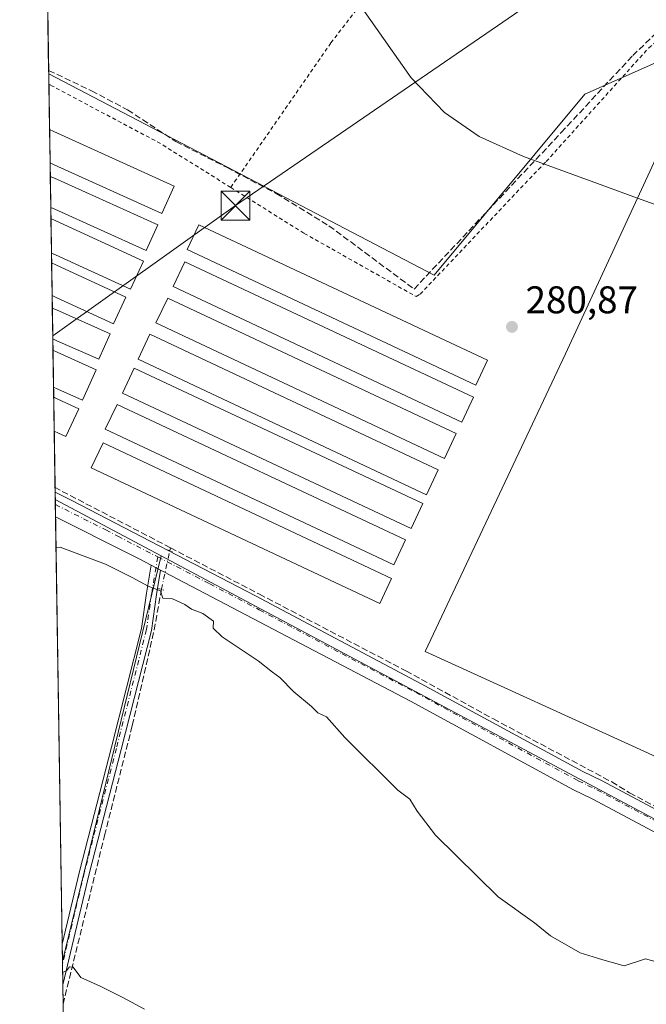
# Model space of a CAD drawing. Units: metres. Extents: x 608413 to 611892, y 4666810 to 4669177.
# Drawn here: x 608414 to 608576, y 4668393 to 4668648 of the extents above; entities that cross this region are included whole.
import ezdxf

# ---------------------------------------------------------------- set-up
doc = ezdxf.new("R2010")
doc.units = ezdxf.units.M
doc.header["$MEASUREMENT"] = 0
for name, pattern in [('DGN Style 2', [1.6480167562047852, 0.988810053722871, -0.6592067024819142]), ('DGN Style 3', [2.307223458686699, 1.648016756204785, -0.6592067024819142]), ('DGN Style 4', [2.6384748266838614, 1.318413404963828, -0.6592067024819142, 0.001648016756204785, -0.6592067024819142]), ('DGN Style 5', [1.1536117293433497, 0.4944050268614355, -0.6592067024819142])]:
    doc.linetypes.add(name, pattern=pattern)
for name, color, linetype, lineweight in [('Alambrada', 7, 'DGN Style 2', 0), ('Camino Cxs', 7, 'Continuous', 0), ('Camino eje', 30, 'DGN Style 4', 13), ('Carretera de calzada única Cxs', 7, 'Continuous', 13), ('Carretera de calzada única eje', 7, 'DGN Style 4', 0), ('Comarca CxS', 21, 'Continuous', 0), ('Comunidad Autónoma CxS', 142, 'Continuous', 0), ('Corriente artificial lineal', 4, 'DGN Style 3', 13), ('Corriente artificial lineal oculto', 135, 'DGN Style 4', 13), ('Corriente artificial oculto Cxs', 21, 'Continuous', 13), ('Cultivos herbáceos CxS', 92, 'Continuous', 0), ('Cultivos leñosos CxS', 92, 'Continuous', 0), ('Curva de nivel normal', 30, 'Continuous', 0), ('Edificación ligera Cxs', 1, 'Continuous', 0), ('Huerta CxS', 92, 'Continuous', 0), ('Municipio CxS', 4, 'Continuous', 0), ('Pastizal CxS', 92, 'Continuous', 0), ('Provincia CxS', 1, 'Continuous', 0), ('Puente lineal', 2, 'DGN Style 5', 0), ('Punto de cota en terreno', 7, 'Continuous', 0), ('Rótulo de punto de cota en terreno', 7, 'Continuous', 0), ('Tendido', 6, 'Continuous', 0), ('Torre de tendido puntual', 7, 'Continuous', 0)]:
    doc.layers.add(name, color=color, linetype=linetype, lineweight=lineweight)
doc.styles.add('Style-Arial', font='txt')

# ---------------------------------------------------------------- blocks, each defined once
blk = doc.blocks.new('5PATER')
at = {"layer": 'Pastizal CxS', "linetype": 'Continuous', "lineweight": 0}
h = blk.add_hatch(color=51, dxfattribs=at)
edge = h.paths.add_edge_path()
edge.add_ellipse((0, 0), major_axis=(-0.1095731443231308, -0.1110710700762829), ratio=0.9994222409660322, start_angle=0, end_angle=360)
blk = doc.blocks.new('*U23')
at = {"layer": 'Camino Cxs', "color": 7, "linetype": 'Continuous', "lineweight": 0}
blk.add_polyline3d([(608431.7796999998, 4668426.7005, 288.6989000000031), (608424.9380999999, 4668397.889599999, 290.2750999999989), (608424.7756000003, 4668408.458500001, 289.6824000000051), (608429.2559000002, 4668427.3259, 288.6310999999987), (608437.5926999999, 4668459.614700001, 286.9309999999969), (608445.3800999997, 4668490.3687, 285.5587999999989), (608446.6955000004, 4668499.5767, 285.9023000000016), (608447.9099000003, 4668506.8003, 285.036500000002), (608450.3331000004, 4668505.532299999, 285.063599999994), (608449.2648999998, 4668499.177300001, 285.5448000000033), (608447.9345000006, 4668489.8643, 285.5311999999976), (608440.1117000004, 4668458.9705, 286.9131999999955)], close=True, dxfattribs=at)
blk = doc.blocks.new('5TTEND')
at = {"layer": 'Corriente artificial oculto Cxs', "color": 7, "linetype": 'Continuous', "lineweight": 0}
for p, q in [((-0.375, 0.3754), (0.375, -0.3746)), ((0.3720000000000001, 0.3784000000000001), (-0.3720000000000001, -0.3776))]:
    blk.add_line(p, q, dxfattribs=at)
at = {"layer": 'Corriente artificial oculto Cxs', "color": 7, "linetype": 'Continuous', "lineweight": 0, "flags": 128}
blk.add_lwpolyline([(-0.375, -0.3746), (0.375, -0.3746), (0.375, 0.3754), (-0.375, 0.3754), (-0.3720000000000001, -0.3776)], dxfattribs=at)

msp = doc.modelspace()

# ---------------------------------------------------------------- linework, layer by layer
at = {"layer": 'Alambrada', "color": 7, "linetype": 'DGN Style 2', "lineweight": 0}
for points in [[(608468.5000999998, 4668604.850099999, 282.3684999999969), (608487.5701000001, 4668592.920100001, 283.425900000002), (608516.6201, 4668576.520099999, 282.5773999999947), (608517.6401000004, 4668577.140100001, 282.6171000000031), (608548.3000999996, 4668609.520099999, 280.7367999999988), (608550.3300999999, 4668611.5701, 280.7819000000018), (608576.9200999998, 4668641.0701, 281.1247000000003), (608583.2301000003, 4668646.200099999, 280.5779000000039), (608587.3000999996, 4668647.2401, 279.5715999999957), (608592.6001000004, 4668647.870100001, 279.9801000000007), (608599.5401, 4668647.9101, 279.625), (608603.0100999996, 4668647.3101, 279.4383999999991), (608603.6201, 4668648.3301, 279.4731999999931), (608580.5100999996, 4668660.880100001, 280.0555000000023), (608529.1700999998, 4668687.5801, 280.2167999999947), (608494.4901000002, 4668642.3301, 282.2315999999992), (608470.0100999996, 4668607.0101, 282.6892999999982), (608468.5000999998, 4668604.850099999, 282.3684999999969)], [(608468.5000999998, 4668604.850099999, 282.3684999999969), (608450.3300999999, 4668616.210100001, 285.0089000000008), (608422.4200999998, 4668631.0601, 281.7024999999995), (608421.3437999999, 4668631.6328, 281.6655000000028)]]:
    msp.add_polyline3d(points, dxfattribs=at)
at = {"layer": 'Camino Cxs', "color": 7, "linetype": 'Continuous', "lineweight": 0, "extrusion": (-0.008746743494126772, 0.004576952276654627, 0.9999512718058342), "elevation": 16330.61774145905, "flags": 128}
msp.add_lwpolyline([(608427.1273229572, 4668480.954916341), (608429.550666424, 4668479.686903059)], dxfattribs=at)
at = {"layer": 'Camino Cxs', "color": 7, "linetype": 'Continuous', "lineweight": 0, "extrusion": (0.01228027827407663, 0.05171484285008536, 0.9985863857446196), "elevation": 249186.9555301272, "flags": 128}
msp.add_lwpolyline([(486608.0258001998, -4676057.705189033), (486608.0258001998, -4676028.05111259)], dxfattribs=at)
at = {"layer": 'Camino Cxs', "color": 7, "linetype": 'Continuous', "lineweight": 0, "extrusion": (-0.0008606690309240413, 0.05597791390674899, 0.9984316363194167), "elevation": 261093.3424820049, "flags": 128}
msp.add_lwpolyline([(-680121.8892744407, -4651170.210453782), (-680121.8892744407, -4651180.797306976)], dxfattribs=at)
at = {"layer": 'Camino Cxs', "color": 7, "linetype": 'Continuous', "lineweight": 0}
for points in [[(608424.7757000001, 4668408.458500001, 289.6824000000051), (608429.2559000002, 4668427.3259, 288.6310999999987), (608437.5926999999, 4668459.614700001, 286.9309999999969), (608445.3800999997, 4668490.3687, 285.5587999999989), (608446.6955000004, 4668499.5767, 285.9023000000016), (608447.9099000003, 4668506.8003, 285.0366000000067)], [(608450.3331000004, 4668505.532299999, 285.063599999994), (608449.2648999998, 4668499.177300001, 285.5448000000033), (608447.9345000006, 4668489.8643, 285.5311999999976), (608440.1117000004, 4668458.9705, 286.9131999999955), (608431.7796999998, 4668426.7005, 288.6989000000031)]]:
    msp.add_polyline3d(points, dxfattribs=at)
at = {"layer": 'Camino eje', "color": 30, "linetype": 'DGN Style 4', "lineweight": 13}
msp.add_polyline3d([(608449.5925000003, 4668508.9683, 284.8358000000007), (608447.9802999999, 4668499.376900001, 285.5573000000004), (608446.6573000001, 4668490.1165, 285.5305999999982), (608438.8520999998, 4668459.292500001, 286.9223999999958), (608430.5176999997, 4668427.0133, 288.6646000000038), (608424.8569, 4668403.174100001, 289.9657000000007)], dxfattribs=at)
at = {"layer": 'Carretera de calzada única Cxs', "color": 7, "linetype": 'Continuous', "lineweight": 13, "extrusion": (-0.002146473215076744, 0.1396645843925388, 0.9901965443886364), "elevation": 651003.3658926663, "flags": 128}
msp.add_lwpolyline([(-680092.1680514528, -4612908.073743451), (-680092.1680514528, -4612914.547061202)], dxfattribs=at)
at = {"layer": 'Carretera de calzada única Cxs', "color": 7, "linetype": 'Continuous', "lineweight": 13, "extrusion": (-0.008746743494126772, 0.004576952276654627, 0.9999512718058342), "elevation": 16330.61774145905, "flags": 128}
msp.add_lwpolyline([(608427.1273229572, 4668480.954916341), (608429.550666424, 4668479.686903059)], dxfattribs=at)
at = {"layer": 'Carretera de calzada única Cxs', "color": 7, "linetype": 'Continuous', "lineweight": 13}
for points in [[(608676.4600999998, 4668385.380100001, 285.5549000000028), (608624.9801000003, 4668413.020099999, 284.897100000002), (608619.8101000005, 4668415.530099999, 285.0610000000015), (608562.2901, 4668446.1601, 285.0690000000032), (608557.4001000002, 4668448.5101, 284.6174000000028), (608515.1001000004, 4668471.520099999, 284.6579999999958), (608451.1401000004, 4668505.110099999, 285.0359999999928), (608450.3331000004, 4668505.532299999, 285.063599999994), (608447.9099000003, 4668506.8003, 285.036500000002), (608444.9101, 4668508.370100001, 285.2189000000071), (608442.2001, 4668509.7401, 285.3518999999943), (608423.0701000001, 4668519.350099999, 285.3120999999956), (608422.9718000004, 4668525.759199999, 284.4078000000009), (608427.2600999996, 4668523.600099999, 284.476800000004), (608474.9700999996, 4668498.870100001, 284.5984999999928), (608517.9200999998, 4668476.050100001, 284.0647000000026), (608559.8300999999, 4668453.2501, 283.8564000000042), (608564.7001, 4668450.9101, 283.7547999999952), (608622.2301000003, 4668420.270099999, 284.1607999999979), (608627.4101, 4668417.7501, 284.3267000000051), (608678.9501, 4668390.0801, 284.9370999999956)], [(608422.9719000002, 4668525.759199999, 284.4078000000009), (608427.2600999996, 4668523.600099999, 284.476800000004), (608474.9700999996, 4668498.870100001, 284.5984999999928), (608517.9200999998, 4668476.050100001, 284.0647000000026), (608559.8300999999, 4668453.2501, 283.8564000000042), (608564.7001, 4668450.9101, 283.7547999999952), (608622.2301000003, 4668420.270099999, 284.1607999999979), (608627.4101, 4668417.7501, 284.3267000000051), (608678.9501, 4668390.0801, 284.9370999999956), (608705.7185000004, 4668375.509299999, 284.6628000000055), (608724.5077000001, 4668365.1887, 284.4545000000071), (608739.0213000001, 4668357.066299999, 284.402900000001), (608749.3151000004, 4668350.248299999, 284.3515000000043), (608755.1124999998, 4668346.203700001, 284.5641999999934), (608760.3844999997, 4668341.877699999, 284.4569000000047), (608768.0843000002, 4668335.1073, 284.4168999999966), (608771.4471000005, 4668332.190099999, 284.4630999999936)], [(608447.9099000003, 4668506.8003, 285.0366000000067), (608444.9101, 4668508.370100001, 285.2189000000071), (608442.2001, 4668509.7401, 285.3518999999943), (608423.0703999996, 4668519.350099999, 285.3120000000054)], [(608712.5159, 4668365.842700001, 285.0396999999939), (608703.2040999997, 4668370.957699999, 285.2641000000003), (608676.4600999998, 4668385.380100001, 285.5549000000028), (608624.9801000003, 4668413.020099999, 284.897100000002), (608619.8101000005, 4668415.530099999, 285.0610000000015), (608562.2901, 4668446.1601, 285.0690000000032), (608557.4001000002, 4668448.5101, 284.6174000000028), (608515.1001000004, 4668471.520099999, 284.6579999999958), (608451.1401000004, 4668505.110099999, 285.0359999999928), (608450.3331000004, 4668505.532299999, 285.063599999994)]]:
    msp.add_polyline3d(points, dxfattribs=at)
at = {"layer": 'Carretera de calzada única eje', "color": 7, "linetype": 'DGN Style 4', "lineweight": 0}
for points in [[(608423.0210999995, 4668522.5536, 284.712400000004), (608436.0850999998, 4668515.985099999, 284.8260000000009), (608439.2001, 4668514.3551, 284.7597999999998), (608449.5925000003, 4668508.9683, 284.8358000000007)], [(608449.5925000003, 4668508.9683, 284.8358000000007), (608463.0551000005, 4668501.9901, 284.8938999999955), (608475.9023000002, 4668495.243100001, 284.7624000000069), (608497.3772999998, 4668483.833100001, 284.5852000000014), (608516.5100999996, 4668473.7851, 284.4138999999996), (608558.6151000002, 4668450.880100001, 284.2617000000027), (608563.4951, 4668448.5351, 284.1469999999972), (608621.0201000003, 4668417.9001, 284.6373000000021), (608626.1951000001, 4668415.3851, 284.6388000000007), (608677.7050999999, 4668387.7301, 285.161300000007), (608704.4612999996, 4668373.2335, 284.9686999999976), (608714.6051000003, 4668367.661699999, 284.8781000000017)]]:
    msp.add_polyline3d(points, dxfattribs=at)
at = {"layer": 'Comarca CxS', "color": 21, "linetype": 'Continuous', "lineweight": 0, "flags": 128}
msp.add_lwpolyline([(608431.0782076716, 4667998.594024721), (608413.7800008026, 4669123.50998331), (610924.8630000004, 4669162.731899999)], dxfattribs=at)
at = {"layer": 'Comunidad Autónoma CxS', "color": 142, "linetype": 'Continuous', "lineweight": 0, "flags": 128}
msp.add_lwpolyline([(608431.0782076716, 4667998.594024721), (608413.7800008026, 4669123.50998331), (610924.8630000004, 4669162.731899999)], dxfattribs=at)
at = {"layer": 'Corriente artificial lineal', "color": 4, "linetype": 'DGN Style 3', "lineweight": 13, "extrusion": (-0.01013627947296919, 0.005286233311084038, 0.9999346536528408), "elevation": 18795.90480546155, "flags": 128}
msp.add_lwpolyline([(608424.5071660551, 4668477.209494188), (608394.5760919922, 4668492.818012275)], dxfattribs=at)
at = {"layer": 'Corriente artificial lineal', "color": 4, "linetype": 'DGN Style 3', "lineweight": 13, "extrusion": (0.01660031732400117, 0.0758535745150592, 0.9969807744876682), "elevation": 364507.4563589444, "flags": 128}
msp.add_lwpolyline([(403682.2953859882, -4676470.923262501), (403682.2953859881, -4676471.75135005)], dxfattribs=at)
at = {"layer": 'Corriente artificial lineal', "color": 4, "linetype": 'DGN Style 3', "lineweight": 13}
for points in [[(608421.2888000002, 4668635.209899999, 281.2428999999975), (608432.3903999999, 4668629.911400001, 281.2336000000068), (608441.7566999998, 4668624.9901, 281.1579999999958), (608454.2980000004, 4668616.735099999, 281.242499999993), (608467.5536000002, 4668609.9882, 281.3798999999999), (608480.3329999996, 4668603.2413, 281.1631999999955), (608493.9855000004, 4668594.9069, 281.0681000000041), (608516.0517999995, 4668578.476299999, 281.5028000000021), (608554.2301000003, 4668619.0801, 280.1389000000054), (608572.7600999996, 4668639.0601, 279.6812000000064), (608580.1700999998, 4668646.170100001, 279.4704999999958), (608584.7906999999, 4668648.6439, 279.4372000000003), (608601.4594999999, 4668650.6283, 279.3883999999962), (608601.9561000001, 4668651.188100001, 279.3770999999979)], [(608452.8821999999, 4668511.34, 284.5317000000068), (608475.9301000005, 4668499.3201, 284.4208999999973), (608513.9600999998, 4668479.4001, 283.9888999999966), (608536.6201, 4668466.9301, 283.4753999999957), (608567.3201000001, 4668450.610099999, 283.4070000000065), (608571.9301000005, 4668447.7501, 283.5881999999983), (608656.6101000002, 4668403.3301, 284.312699999995), (608707.5601000005, 4668376.3101, 284.352899999998), (608712.4172999999, 4668374.1382, 284.2289000000019)], [(608425.0152000004, 4668392.878699999, 290.4471999999951), (608435.7855000002, 4668436.662500001, 287.9593000000023), (608442.9822000006, 4668465.237500001, 286.4930000000023), (608448.6708000004, 4668489.976100001, 285.4468999999954), (608450.5228000004, 4668500.5595, 285.0500999999931)]]:
    msp.add_polyline3d(points, dxfattribs=at)
at = {"layer": 'Corriente artificial lineal oculto', "color": 135, "linetype": 'DGN Style 4', "lineweight": 13, "extrusion": (0.009499439103196885, 0.0434043729234582, 0.9990124228796387), "elevation": 208698.0465576012, "flags": 128}
msp.add_lwpolyline([(403736.7440327284, -4685995.236967475), (403736.7440327284, -4686005.457140431)], dxfattribs=at)
at = {"layer": 'Cultivos herbáceos CxS', "color": 92, "linetype": 'Continuous', "lineweight": 0, "extrusion": (-0.0008928858065834641, 0.05807433099902423, 0.9983118625128884), "elevation": 270865.3887314668, "flags": 128}
msp.add_lwpolyline([(-680120.6086519447, -4650845.711417275), (-680120.6086519448, -4650848.402477628)], dxfattribs=at)
at = {"layer": 'Cultivos herbáceos CxS', "color": 92, "linetype": 'Continuous', "lineweight": 0, "extrusion": (-0.0002610737204604504, 0.01697383498800784, 0.9998559000007513), "elevation": 79367.15547164113, "flags": 128}
msp.add_lwpolyline([(-680148.8891482104, -4658034.64331799), (-680148.8891482104, -4658046.401202655)], dxfattribs=at)
at = {"layer": 'Cultivos herbáceos CxS', "color": 92, "linetype": 'Continuous', "lineweight": 0, "extrusion": (-4.108331432328767e-05, 0.002671677175538227, 0.999996430220244), "elevation": 12729.7036908693, "flags": 128}
msp.add_lwpolyline([(608421.6690588733, 4668593.848553077), (608421.5355579208, 4668602.530184062)], dxfattribs=at)
at = {"layer": 'Cultivos herbáceos CxS', "color": 92, "linetype": 'Continuous', "lineweight": 0, "extrusion": (-0.0001668681757327171, 0.01086075216262954, 0.9999410063686128), "elevation": 50884.76501729557, "flags": 128}
msp.add_lwpolyline([(608421.750140561, 4668330.397642329), (608421.6965342368, 4668333.886448099)], dxfattribs=at)
at = {"layer": 'Cultivos herbáceos CxS', "color": 92, "linetype": 'Continuous', "lineweight": 0, "extrusion": (-0.0003041950735752181, 0.01977660489532276, 0.9998043775480139), "elevation": 92425.79264902438, "flags": 128}
msp.add_lwpolyline([(-680151.7357037487, -4657773.175491312), (-680151.7357037485, -4657781.239622438)], dxfattribs=at)
at = {"layer": 'Cultivos herbáceos CxS', "color": 92, "linetype": 'Continuous', "lineweight": 0, "extrusion": (-0.0004144205157643601, 0.02696520956058809, 0.9996362867208203), "elevation": 125919.3988985816, "flags": 128}
msp.add_lwpolyline([(-680091.8816658377, -4656993.897386893), (-680091.8816658377, -4656996.800785597)], dxfattribs=at)
at = {"layer": 'Cultivos herbáceos CxS', "color": 92, "linetype": 'Continuous', "lineweight": 0, "extrusion": (-0.0001538364961732134, 0.0100049784827825, 0.9999499371167997), "elevation": 46897.55276381366, "flags": 128}
msp.add_lwpolyline([(608422.0535907092, 4668352.268025434), (608421.9163769718, 4668361.191472062)], dxfattribs=at)
at = {"layer": 'Cultivos herbáceos CxS', "color": 92, "linetype": 'Continuous', "lineweight": 0, "extrusion": (-0.0006503663829101876, 0.04224253154488453, 0.9991071742071755), "elevation": 197099.0629602511, "flags": 128}
msp.add_lwpolyline([(-680219.0222912675, -4654494.581358709), (-680219.0222912675, -4654497.149555715)], dxfattribs=at)
at = {"layer": 'Cultivos herbáceos CxS', "color": 92, "linetype": 'Continuous', "lineweight": 0, "extrusion": (-0.0004709617691227308, 0.03062696163096966, 0.9995307736214364), "elevation": 142980.0577695633, "flags": 128}
msp.add_lwpolyline([(-680132.157771412, -4656475.458706821), (-680132.1577714119, -4656483.943690744)], dxfattribs=at)
at = {"layer": 'Cultivos herbáceos CxS', "color": 92, "linetype": 'Continuous', "lineweight": 0, "extrusion": (-0.0004611604611422295, 0.02997819163536822, 0.9995504466295346), "elevation": 139957.1941245926, "flags": 128}
msp.add_lwpolyline([(-680159.3561246099, -4656560.064293216), (-680159.3561246098, -4656563.322943478)], dxfattribs=at)
at = {"layer": 'Cultivos herbáceos CxS', "color": 92, "linetype": 'Continuous', "lineweight": 0, "extrusion": (-0.0004989476843758116, 0.03244829905588341, 0.9994732907584817), "elevation": 151466.0598321595, "flags": 128}
msp.add_lwpolyline([(-680129.0798607629, -4656196.369321827), (-680129.079860763, -4656204.341062382)], dxfattribs=at)
at = {"layer": 'Cultivos herbáceos CxS', "color": 92, "linetype": 'Continuous', "lineweight": 0, "extrusion": (-0.0002623127315224814, 0.01704627404368438, 0.9998546673058333), "elevation": 79704.77826534864, "flags": 128}
msp.add_lwpolyline([(-680182.9961194092, -4657966.613326505), (-680182.9961194091, -4657969.557902971)], dxfattribs=at)
at = {"layer": 'Cultivos herbáceos CxS', "color": 92, "linetype": 'Continuous', "lineweight": 0, "extrusion": (-0.0005192143140742996, 0.03376722256703835, 0.9994295898644407), "elevation": 157611.1484181829, "flags": 128}
msp.add_lwpolyline([(-680127.1408051807, -4655980.141703445), (-680127.1408051807, -4655989.747517401)], dxfattribs=at)
at = {"layer": 'Cultivos herbáceos CxS', "color": 92, "linetype": 'Continuous', "lineweight": 0, "extrusion": (4.07386794083122e-05, -0.002647303018044022, 0.9999964950574031), "elevation": -12051.14603196593, "flags": 128}
msp.add_lwpolyline([(608422.5808604796, 4668534.859337376), (608422.5407601987, 4668537.465146506)], dxfattribs=at)
at = {"layer": 'Cultivos herbáceos CxS', "color": 92, "linetype": 'Continuous', "lineweight": 0, "extrusion": (-0.0003759820217919364, 0.02445242767663128, 0.9997009239858881), "elevation": 114211.6866555725, "flags": 128}
msp.add_lwpolyline([(-680126.1150466125, -4657235.557811947), (-680126.1150466123, -4657244.373890291)], dxfattribs=at)
at = {"layer": 'Cultivos herbáceos CxS', "color": 92, "linetype": 'Continuous', "lineweight": 0, "extrusion": (-0.0008321843907557996, 0.05413302172836976, 0.9985333862358814), "elevation": 252498.8797147821, "flags": 128}
msp.add_lwpolyline([(-680111.6383085152, -4651775.458173782), (-680111.6383085152, -4651790.124013028)], dxfattribs=at)
at = {"layer": 'Cultivos herbáceos CxS', "color": 92, "linetype": 'Continuous', "lineweight": 0, "extrusion": (-0.001644206663242981, 0.1062568534773308, 0.994337356068626), "elevation": 495345.1476097786, "flags": 128}
msp.add_lwpolyline([(-680581.7424250267, -4632143.460049333), (-680581.7424250266, -4632144.656064291)], dxfattribs=at)
at = {"layer": 'Cultivos herbáceos CxS', "color": 92, "linetype": 'Continuous', "lineweight": 0, "extrusion": (-0.001633174541752311, 0.1064728101658736, 0.994314272972232), "elevation": 496360.0526073574, "flags": 128}
msp.add_lwpolyline([(-679952.9815576208, -4632125.261934696), (-679952.9815576208, -4632127.157031331)], dxfattribs=at)
at = {"layer": 'Cultivos herbáceos CxS', "color": 92, "linetype": 'Continuous', "lineweight": 0, "extrusion": (-0.00743448616972739, 0.003967320828397963, 0.9999644937600718), "elevation": 14282.68422213882, "flags": 128}
msp.add_lwpolyline([(608408.300991178, 4668503.951527028), (608435.7625823469, 4668489.297511705)], dxfattribs=at)
at = {"layer": 'Cultivos herbáceos CxS', "color": 92, "linetype": 'Continuous', "lineweight": 0, "extrusion": (0.01103463777762416, 0.04527709334416224, 0.9989135205749399), "elevation": 218374.9858704329, "flags": 128}
msp.add_lwpolyline([(514275.4232871303, -4674721.761537046), (514275.4232871301, -4674613.449387289)], dxfattribs=at)
at = {"layer": 'Cultivos herbáceos CxS', "color": 92, "linetype": 'Continuous', "lineweight": 0, "extrusion": (0.001960927616267645, -0.001046425124916192, 0.9999975298756202), "elevation": -3407.381735804552, "flags": 128}
msp.add_lwpolyline([(608448.7330304936, 4668508.211652025), (608774.2947129172, 4668334.480056905)], dxfattribs=at)
msp.add_lwpolyline([(608448.7330304936, 4668508.211652025), (608774.2947129172, 4668334.480056905)], dxfattribs=at)
at = {"layer": 'Cultivos herbáceos CxS', "color": 92, "linetype": 'Continuous', "lineweight": 0, "extrusion": (-0.0007125884755094415, 0.04631326800475025, 0.9989267107372717), "elevation": 216064.9674461212, "flags": 128}
msp.add_lwpolyline([(-680173.6650874589, -4653477.06576543), (-680173.6650874589, -4653477.99627414)], dxfattribs=at)
at = {"layer": 'Cultivos herbáceos CxS', "color": 92, "linetype": 'Continuous', "lineweight": 0, "extrusion": (-0.0009090951211588767, 0.05909230129852167, 0.9982521091754856), "elevation": 275602.8919907151, "flags": 128}
msp.add_lwpolyline([(-680164.5998038934, -4650326.763507403), (-680164.5998038934, -4650332.057986912)], dxfattribs=at)
at = {"layer": 'Cultivos herbáceos CxS', "color": 92, "linetype": 'Continuous', "lineweight": 0, "extrusion": (-0.000938285317469545, 0.06105922121867571, 0.998133704032096), "elevation": 284767.4623972519, "flags": 128}
msp.add_lwpolyline([(-680083.0190983259, -4649781.471517935), (-680083.0190983259, -4649786.492279749)], dxfattribs=at)
at = {"layer": 'Cultivos herbáceos CxS', "color": 92, "linetype": 'Continuous', "lineweight": 0}
msp.add_polyline3d([(608886.5714999996, 4668724.489900001, 277.3405000000057), (608941.6485000001, 4668693.181500001, 277.5620999999956), (608917.3488999996, 4668637.098400001, 278.1021000000038), (608865.9711999996, 4668518.519099999, 279.415399999998), (608822.0851999996, 4668426.705800001, 280.7896999999939), (608777.9841, 4668334.442500001, 283.9484999999986), (608776.1331000002, 4668335.645300001, 283.8975999999966), (608776.0219000002, 4668335.489700001, 283.9168000000063), (608450.4611999998, 4668509.221200001, 284.7369999999937), (608423.0007999997, 4668523.8751, 284.4747000000062), (608421.3025000002, 4668634.3189, 281.2995999999985), (608521.2906999999, 4668582.091499999, 281.1901000000071), (608560.3183000004, 4668629.038100001, 279.8169999999955), (608607.7575000003, 4668650.019900001, 279.3089000000036), (608633.7799000005, 4668638.806500001, 279.3646000000008), (608670.6463000001, 4668671.890900001, 278.5988999999972), (608715.4581000004, 4668711.702500001, 278.0209999999934), (608743.0148999998, 4668768.0877, 277.3126000000047), (608744.2395000001, 4668770.593499999, 277.2958000000072), (608749.8699000003, 4668782.1139, 277.2857999999979), (608756.5648999996, 4668791.9025, 277.3757999999943), (608796.6731000004, 4668771.1051, 277.1420000000071)], close=True, dxfattribs=at)
for points in [[(608421.3025000002, 4668634.3189, 281.2995999999985), (608521.2906999999, 4668582.091499999, 281.1901000000071), (608560.3183000004, 4668629.038100001, 279.8169999999955), (608607.7575000003, 4668650.019900001, 279.3089000000036), (608633.7799000005, 4668638.806500001, 279.3646000000008), (608670.6463000001, 4668671.890900001, 278.5988999999972), (608715.4581000004, 4668711.702500001, 278.0209999999934), (608743.0148999998, 4668768.0877, 277.3126000000047), (608744.2395000001, 4668770.593499999, 277.2958000000072), (608749.8699000003, 4668782.1139, 277.2857999999979), (608756.5648999996, 4668791.9025, 277.3757999999943), (608796.6731000004, 4668771.1051, 277.1420000000071), (608886.5714999996, 4668724.489900001, 277.3405000000057)], [(608429.4002, 4668107.7172, 304.007700000002), (608424.8426000001, 4668404.103499999, 289.7845999999991), (608450.4611999998, 4668509.221200001, 284.7369999999937), (608776.0219000002, 4668335.489700001, 283.9168000000063), (608771.8143999996, 4668329.5997, 284.4214000000065), (608765.3359000003, 4668320.531099999, 284.4222000000009), (608757.1322999997, 4668279.4967, 286.2981), (608793.8448999999, 4668269.564300001, 285.573000000004), (608800.3201000001, 4668285.546900001, 284.9851999999955), (608830.9873000003, 4668258.767100001, 285.3861000000034), (608840.0560999997, 4668242.353900001, 285.7069999999949), (608849.9933000002, 4668222.484300001, 286.1457999999984), (608856.0388000002, 4668214.7097, 286.5366999999969), (608882.8185999999, 4668199.5955, 286.9428000000044), (608920.3910999997, 4668206.0715, 286.2621999999974), (608923.2012999998, 4668210.910499999, 285.215400000001), (608935.9430999998, 4668232.851299999, 283.520199999999), (609000.1618999997, 4668222.8413, 282.8086000000039), (609002.4534999998, 4668222.484099999, 282.7514999999985), (609029.6665000003, 4668286.410700001, 281.4544000000024), (609027.7767000003, 4668287.261700001, 281.4091000000044), (609091.7593, 4668436.5209, 279.5948999999964)]]:
    msp.add_polyline3d(points, dxfattribs=at)
at = {"layer": 'Cultivos leñosos CxS', "color": 92, "linetype": 'Continuous', "lineweight": 0, "extrusion": (-0.00743448616972739, 0.003967320828397963, 0.9999644937600718), "elevation": 14282.68422213882, "flags": 128}
msp.add_lwpolyline([(608408.300991178, 4668503.951527028), (608435.7625823469, 4668489.297511705)], dxfattribs=at)
at = {"layer": 'Cultivos leñosos CxS', "color": 92, "linetype": 'Continuous', "lineweight": 0, "extrusion": (-0.001638513950443108, 0.1066648372257595, 0.9942936828581566), "elevation": 497253.2810446754, "flags": 128}
msp.add_lwpolyline([(-680057.5127903505, -4632012.785050423), (-680057.5127903506, -4632014.114291402)], dxfattribs=at)
at = {"layer": 'Cultivos leñosos CxS', "color": 92, "linetype": 'Continuous', "lineweight": 0, "extrusion": (-0.0005284764697748185, 0.03434025087326339, 0.9994100599266461), "elevation": 160281.1470411127, "flags": 128}
msp.add_lwpolyline([(-680188.3242670044, -4655846.371322442), (-680188.3242670044, -4655849.577092982)], dxfattribs=at)
at = {"layer": 'Cultivos leñosos CxS', "color": 92, "linetype": 'Continuous', "lineweight": 0, "extrusion": (-0.0006721977236620478, 0.04371398138842791, 0.9990438608896971), "elevation": 203955.0417406027, "flags": 128}
msp.add_lwpolyline([(-680131.3224938638, -4654035.02908241), (-680131.3224938638, -4654146.039934034)], dxfattribs=at)
at = {"layer": 'Cultivos leñosos CxS', "color": 92, "linetype": 'Continuous', "lineweight": 0, "extrusion": (0.01103463777762416, 0.04527709334416224, 0.9989135205749399), "elevation": 218374.9858704329, "flags": 128}
msp.add_lwpolyline([(514275.4232871303, -4674721.761537046), (514275.4232871301, -4674613.449387289)], dxfattribs=at)
at = {"layer": 'Cultivos leñosos CxS', "color": 92, "linetype": 'Continuous', "lineweight": 0, "extrusion": (-0.000722161679965938, 0.04694050933963907, 0.9988974256976757), "elevation": 218987.3504060329, "flags": 128}
msp.add_lwpolyline([(-680165.9557255757, -4653342.514760507), (-680165.9557255758, -4653346.875083443)], dxfattribs=at)
at = {"layer": 'Cultivos leñosos CxS', "color": 92, "linetype": 'Continuous', "lineweight": 0}
msp.add_3dface([(608450.4611999998, 4668509.221200001, 284.7369999999937), (608424.8426000001, 4668404.103499999, 289.7845999999991), (608423.0007999997, 4668523.8751, 284.4747000000062)], dxfattribs=at)
at = {"layer": 'Curva de nivel normal', "color": 30, "linetype": 'Continuous', "lineweight": 0, "flags": 128}
for points, elevation in [([(608503.2100000001, 4668650.530099999), (608515.3399999999, 4668633.2601), (608523.9900000002, 4668624.290100001), (608532.9800000006, 4668618.0801), (608544.4299999997, 4668612.870100001), (608563.5999999996, 4668605.8895), (608574.0080000004, 4668602.099500001)], 280), ([(608574.0080000004, 4668602.099500001), (608580.4600000001, 4668599.7501), (608620.5999999996, 4668580.7301), (608665.5599999996, 4668555.2301), (608725.8700000001, 4668517.670100001), (608778.1299999999, 4668484.590100001), (608806.1799999997, 4668467.9901), (608822.4500000002, 4668460.6801), (608825.2098000003, 4668460.227700001)], 280), ([(608579.2100000001, 4668403.8201), (608576.1100000005, 4668404.6601), (608570.54, 4668402.860099999), (608564.9800000006, 4668404.4001), (608563.5999999996, 4668404.8333), (608559.1500000004, 4668406.2301), (608551.4299999997, 4668410.6801), (608547.2999999998, 4668414.0601), (608537.8499999996, 4668420.7601), (608521.5899999999, 4668436.770099999), (608516.8600000005, 4668442.9801), (608514.9199999999, 4668446.0801), (608511.8399999999, 4668448.4101), (608498.1399999997, 4668462.110099999), (608493.3600000005, 4668467.440099999), (608491.1399999997, 4668468.550100001), (608489.4199999999, 4668470.1601), (608484.9100000003, 4668473.9801), (608481.25, 4668477.6501), (608479.3099999996, 4668479.040100001), (608475.6399999997, 4668482.030099999), (608466.2699999996, 4668488.190099999), (608463.9800000006, 4668490.4801), (608464.0800000001, 4668492.3301), (608461.2400000002, 4668494.300100001), (608458.3300000001, 4668495.390100001), (608456.5999999996, 4668496.6501), (608453.3700000001, 4668498.090100001), (608450.8899999997, 4668498.280099999), (608450.29, 4668500.1501), (608447.1100000005, 4668501.380100001), (608442.9199999999, 4668503.640100001), (608436.04, 4668507.100099999), (608424.2599999999, 4668511.520099999), (608423.1928000003, 4668511.389699999)], 285), ([(608424.8887, 4668401.1019), (608425.9500000002, 4668401.540100001), (608426.7300000006, 4668402.600099999), (608427.6600000003, 4668402.4801), (608429.6200000001, 4668399.860099999), (608434.6100000005, 4668397.5601), (608440.5599999996, 4668394.640100001), (608446.1600000003, 4668391.620100001)], 290)]:
    msp.add_lwpolyline(points, dxfattribs=dict(at, elevation=elevation))
at = {"layer": 'Edificación ligera Cxs', "color": 1, "linetype": 'Continuous', "lineweight": 0, "flags": 128}
for points, elevation in [([(608791.7801000001, 4668387.5001), (608780.0601000005, 4668363.370100001), (608635.7100999998, 4668430.050100001), (608576.6101000002, 4668458.140100001), (608518.9501, 4668484.4001), (608555.3300999999, 4668561.690099999), (608584.6300999997, 4668625.0801), (608643.9200999998, 4668596.9901), (608702.8101000005, 4668570.120100001), (608751.6801000005, 4668547.0801), (608817.7200999996, 4668516.5701), (608844.7100999998, 4668503.840100001), (608817.6501000002, 4668443.3201)], 286.4802000000053), ([(608453.8601000002, 4668605.210100001), (608450.6201, 4668598.0601), (608422.7301000003, 4668610.710100001), (608421.6580999997, 4668611.1963), (608421.5247, 4668619.877900001), (608422.6001000004, 4668619.390100001)], 283.9927000000026), ([(608449.5900999998, 4668595.100099999), (608446.5800999999, 4668588.450099999), (608422.9101, 4668599.1601), (608421.8356999997, 4668599.6461), (608421.7117, 4668607.707699999), (608422.7901, 4668607.220100001)], 284.1848000000027), ([(608445.9001000002, 4668585.7501), (608442.5500999996, 4668578.4301), (608423.0900999998, 4668587.3301), (608422.0175000001, 4668587.8211), (608421.8803000003, 4668596.744100001), (608422.9600999998, 4668596.2501)], 284.1267999999982), ([(608441.3000999996, 4668576.370100001), (608438.1001000004, 4668569.4301), (608423.2600999996, 4668576.280099999), (608422.1875, 4668576.7755), (608422.0571, 4668585.2555), (608423.1300999997, 4668584.7601)], 284.8442000000068), ([(608437.2100999998, 4668566.840100001), (608434.2600999996, 4668560.2401), (608423.4401000004, 4668565.0701), (608422.3601000002, 4668565.552100001), (608422.2374999998, 4668573.5187), (608423.3101000005, 4668573.040100001)], 285.2369000000035), ([(608433.6201, 4668557.520099999), (608430.0301000001, 4668549.610099999), (608423.6300999997, 4668552.520099999), (608422.5528999995, 4668553.009099999), (608422.4052999998, 4668562.608300001), (608423.4801000003, 4668562.120100001)], 284.8344999999972), ([(608429.0900999998, 4668547.4301), (608425.7801000001, 4668540.200099999), (608423.8000999996, 4668541.100099999), (608422.7285000002, 4668541.5909), (608422.5928999997, 4668550.4033), (608423.6700999998, 4668549.9101)], 285.3971000000019)]:
    msp.add_lwpolyline(points, close=True, dxfattribs=dict(at, elevation=elevation))
at = {"layer": 'Edificación ligera Cxs', "color": 1, "linetype": 'Continuous', "lineweight": 0, "extrusion": (-0.001588775931155269, 0.103396680320178, 0.9946389306124146), "elevation": 482034.7201326127, "flags": 128}
msp.add_lwpolyline([(-680078.467836443, -4633707.295779783), (-680078.467836443, -4633716.025203671)], dxfattribs=at)
at = {"layer": 'Edificación ligera Cxs', "color": 1, "linetype": 'Continuous', "lineweight": 0, "extrusion": (-0.4130863649288782, -0.9106915885097366, 0.0006969415026099211), "elevation": -4503003.291399864, "flags": 128}
msp.add_lwpolyline([(-1374459.183681248, 3421.416911103817), (-1374458.002728628, 3421.472911117414), (-1374423.676936581, 3420.716810933786)], dxfattribs=at)
at = {"layer": 'Edificación ligera Cxs', "color": 1, "linetype": 'Continuous', "lineweight": 0, "extrusion": (-0.0007234957449748166, 0.04703655888850594, 0.9988929065129231), "elevation": 219438.541752293, "flags": 128}
msp.add_lwpolyline([(-680151.7357037488, -4653519.120963586), (-680151.7357037487, -4653527.19245308)], dxfattribs=at)
at = {"layer": 'Edificación ligera Cxs', "color": 1, "linetype": 'Continuous', "lineweight": 0, "extrusion": (0.4120984707400666, 0.9111381110808152, 0.001480861162477084), "elevation": 4504476.485362476, "flags": 128}
msp.add_lwpolyline([(1369571.389482141, -6386.706187331379), (1369570.205879177, -6386.825887462623), (1369540.792712083, -6387.666688384546)], dxfattribs=at)
at = {"layer": 'Edificación ligera Cxs', "color": 1, "linetype": 'Continuous', "lineweight": 0, "extrusion": (-0.0003200230536708438, 0.02081316102237547, 0.999783331484128), "elevation": 97257.37504548779, "flags": 128}
msp.add_lwpolyline([(-680125.8056836233, -4657666.751359712), (-680125.8056836232, -4657675.677348426)], dxfattribs=at)
at = {"layer": 'Edificación ligera Cxs', "color": 1, "linetype": 'Continuous', "lineweight": 0, "extrusion": (-0.4161263121221046, -0.9093052269715076, 0.001701928891590404), "elevation": -4498359.292094062, "flags": 128}
msp.add_lwpolyline([(-1389486.762406608, 7939.788943022652), (-1389485.574879774, 7939.893543174135), (-1389460.346055052, 7938.855141670247)], dxfattribs=at)
at = {"layer": 'Edificación ligera Cxs', "color": 1, "linetype": 'Continuous', "lineweight": 0, "extrusion": (-0.0003762534422574761, 0.02446801522978184, 0.9997005424946325), "elevation": 114286.5482324183, "flags": 128}
msp.add_lwpolyline([(-680132.1578714, -4657268.038309758), (-680132.1578714, -4657276.521852763)], dxfattribs=at)
at = {"layer": 'Edificación ligera Cxs', "color": 1, "linetype": 'Continuous', "lineweight": 0, "extrusion": (-0.4191815447252579, -0.907902209427905, 0.0006408413806737323), "elevation": -4493657.983724675, "flags": 128}
msp.add_lwpolyline([(-1404597.337685497, 3164.261836311574), (-1404596.155752856, 3164.338236327267), (-1404576.142232442, 3163.135336080261)], dxfattribs=at)
at = {"layer": 'Edificación ligera Cxs', "color": 1, "linetype": 'Continuous', "lineweight": 0, "extrusion": (-0.0007786523493373931, 0.05059715975804182, 0.9987188398768386), "elevation": 236027.2790463491, "flags": 128}
msp.add_lwpolyline([(-680187.5439030543, -4652667.857523032), (-680187.5439030543, -4652675.835287129)], dxfattribs=at)
at = {"layer": 'Edificación ligera Cxs', "color": 1, "linetype": 'Continuous', "lineweight": 0, "extrusion": (-0.4067145909630404, -0.9135178557458449, 0.008268538642395124), "elevation": -4512277.116457296, "flags": 128}
msp.add_lwpolyline([(-1343018.302354658, 37596.05612191906), (-1343017.127730296, 37595.9440180868), (-1343001.907681341, 37594.67677476614)], dxfattribs=at)
at = {"layer": 'Edificación ligera Cxs', "color": 1, "linetype": 'Continuous', "lineweight": 0, "extrusion": (-0.0003074170857564886, 0.01999294101542085, 0.9998000739169254), "elevation": 93435.82890718454, "flags": 128}
msp.add_lwpolyline([(-680127.1408051807, -4657709.963154811), (-680127.1408051807, -4657719.565409256)], dxfattribs=at)
at = {"layer": 'Edificación ligera Cxs', "color": 1, "linetype": 'Continuous', "lineweight": 0, "extrusion": (0.4133399636407189, 0.9105723609774063, 0.002837231312585866), "elevation": 4502550.179010745, "flags": 128}
msp.add_lwpolyline([(1375696.409902324, -12490.1982267875), (1375695.22933077, -12490.11282644378), (1375684.094718381, -12491.04133018095)], dxfattribs=at)
at = {"layer": 'Edificación ligera Cxs', "color": 1, "linetype": 'Continuous', "lineweight": 0, "extrusion": (0.0004946325376119783, -0.03216900184434537, 0.9994823213338949), "elevation": -149596.4732351598, "flags": 128}
msp.add_lwpolyline([(680126.1150466121, 4656233.268048164), (680126.1150466121, 4656242.086054725)], dxfattribs=at)
at = {"layer": 'Edificación ligera Cxs', "color": 1, "linetype": 'Continuous', "lineweight": 0, "extrusion": (0.4162476995089811, 0.9092507317089559, 0.0009795612330728732), "elevation": 4498137.654348076, "flags": 128}
msp.add_lwpolyline([(1390065.344544722, -4120.867844294396), (1390064.159805899, -4120.80614426479), (1390058.199369779, -4121.9502448137)], dxfattribs=at)
at = {"layer": 'Edificación ligera Cxs', "color": 1, "linetype": 'Continuous', "lineweight": 0}
for points in [[(608791.7801000001, 4668387.5001, 283.4712), (608780.0601000005, 4668363.370100001, 283.7005000000063), (608635.7100999998, 4668430.050100001, 285.7777999999962), (608576.6101000002, 4668458.140100001, 286.4802000000054), (608518.9501, 4668484.4001, 284.9712), (608555.3300999999, 4668561.690099999, 285.0065999999933), (608584.6300999997, 4668625.0801, 281.7344000000012), (608643.9200999998, 4668596.9901, 282.9731000000029), (608702.8101000005, 4668570.120100001, 282.3102000000072), (608751.6801000005, 4668547.0801, 282.1986999999936), (608817.7200999996, 4668516.5701, 281.7473000000027), (608844.7100999998, 4668503.840100001, 280.6698000000033), (608817.6501000002, 4668443.3201, 282.3858000000037), (608791.7801000001, 4668387.5001, 283.4712)], [(608453.8601000002, 4668605.210100001, 282.3861000000034), (608450.6201, 4668598.0601, 282.5497000000032), (608422.7301000003, 4668610.710100001, 283.9927000000025), (608421.6579999998, 4668611.1963, 283.9888999999966)], [(608449.5900999998, 4668595.100099999, 282.8445999999968), (608446.5800999999, 4668588.450099999, 282.9951000000001), (608422.9101, 4668599.1601, 284.0518000000012), (608421.8356, 4668599.6461, 284.1848000000027)], [(608535.0800999999, 4668560.0101, 282.3479999999981), (608532.0401, 4668553.540100001, 282.5930999999982), (608457.2001, 4668588.710100001, 283.273199999996), (608460.2401000002, 4668595.170100001, 282.8007000000071), (608535.0800999999, 4668560.0101, 282.3479999999981)], [(608445.9001000002, 4668585.7501, 282.9560000000056), (608442.5500999996, 4668578.4301, 283.4309000000067), (608423.0900999998, 4668587.3301, 284.1267999999982), (608422.0174000004, 4668587.8211, 284.0755999999965)], [(608531.4501, 4668550.4001, 282.4774000000034), (608528.4101, 4668543.9301, 282.8987999999954), (608453.5701000001, 4668579.100099999, 283.5819000000047), (608456.6101000002, 4668585.5601, 283.6977999999945), (608531.4501, 4668550.4001, 282.4774000000034)], [(608441.3000999996, 4668576.370100001, 283.4127000000008), (608438.1001000004, 4668569.4301, 283.8015000000014), (608423.2600999996, 4668576.280099999, 284.8442000000068), (608422.1874000002, 4668576.7755, 284.7467999999935)], [(608527.0000999998, 4668540.9901, 282.8369999999995), (608523.9600999998, 4668534.520099999, 283.3754000000045), (608449.1201, 4668569.690099999, 283.9738999999972), (608452.1601, 4668576.1501, 283.8608999999997), (608527.0000999998, 4668540.9901, 282.8369999999995)], [(608437.2100999998, 4668566.840100001, 283.4538999999932), (608434.2600999996, 4668560.2401, 284.146900000007), (608423.4401000004, 4668565.0701, 285.1695999999938), (608422.3600000005, 4668565.552100001, 285.2369000000036)], [(608522.3501000004, 4668531.5801, 283.3899999999995), (608519.3101000005, 4668525.110099999, 283.9464000000008), (608444.4700999996, 4668560.280099999, 284.1947999999975), (608447.5100999996, 4668566.7401, 284.0617000000057), (608522.3501000004, 4668531.5801, 283.3899999999995)], [(608433.6201, 4668557.520099999, 283.7853000000032), (608430.0301000001, 4668549.610099999, 284.2655999999988), (608423.6300999997, 4668552.520099999, 284.8344999999972), (608422.5527999997, 4668553.009099999, 284.8203999999969)], [(608518.3101000005, 4668522.790100001, 284.038400000005), (608515.2701000003, 4668516.3201, 284.1671999999962), (608440.4301000005, 4668551.4901, 284.6630000000005), (608443.4700999996, 4668557.950099999, 284.1015000000043), (608518.3101000005, 4668522.790100001, 284.038400000005)], [(608513.8601000002, 4668513.380100001, 284.5218000000023), (608510.8201000001, 4668506.9101, 284.4222000000009), (608435.9801000003, 4668542.0801, 285.0932999999932), (608439.0201000003, 4668548.540100001, 284.5691999999981), (608513.8601000002, 4668513.380100001, 284.5218000000023)], [(608429.0900999998, 4668547.4301, 284.252999999997), (608425.7801000001, 4668540.200099999, 284.2618999999977), (608423.8000999996, 4668541.100099999, 284.7415000000037), (608422.7284000004, 4668541.5909, 285.0516999999964)], [(608510.2301000003, 4668503.370100001, 284.4863000000041), (608507.1901000004, 4668496.9001, 284.3671999999933), (608432.3501000004, 4668532.0701, 285.1088000000018), (608435.3901000004, 4668538.530099999, 285.1178999999975), (608510.2301000003, 4668503.370100001, 284.4863000000041)]]:
    msp.add_polyline3d(points, dxfattribs=at)
for points in [[(608535.0800999999, 4668560.0101, 283.273199999996), (608532.0401, 4668553.540100001, 283.273199999996), (608457.2001, 4668588.710100001, 283.273199999996), (608460.2401000002, 4668595.170100001, 283.273199999996)], [(608531.4501, 4668550.4001, 283.6977999999945), (608528.4101, 4668543.9301, 283.6977999999945), (608453.5701000001, 4668579.100099999, 283.6977999999945), (608456.6101000002, 4668585.5601, 283.6977999999945)], [(608527.0000999998, 4668540.9901, 283.9738999999972), (608523.9600999998, 4668534.520099999, 283.9738999999972), (608449.1201, 4668569.690099999, 283.9738999999972), (608452.1601, 4668576.1501, 283.9738999999972)], [(608522.3501000004, 4668531.5801, 284.1947999999975), (608519.3101000005, 4668525.110099999, 284.1947999999975), (608444.4700999996, 4668560.280099999, 284.1947999999975), (608447.5100999996, 4668566.7401, 284.1947999999975)], [(608518.3101000005, 4668522.790100001, 284.6630000000005), (608515.2701000003, 4668516.3201, 284.6630000000005), (608440.4301000005, 4668551.4901, 284.6630000000005), (608443.4700999996, 4668557.950099999, 284.6630000000005)], [(608513.8601000002, 4668513.380100001, 285.0932999999932), (608510.8201000001, 4668506.9101, 285.0932999999932), (608435.9801000003, 4668542.0801, 285.0932999999932), (608439.0201000003, 4668548.540100001, 285.0932999999932)], [(608510.2301000003, 4668503.370100001, 285.1178999999975), (608507.1901000004, 4668496.9001, 285.1178999999975), (608432.3501000004, 4668532.0701, 285.1178999999975), (608435.3901000004, 4668538.530099999, 285.1178999999975)]]:
    msp.add_3dface(points, dxfattribs=at)
at = {"layer": 'Huerta CxS', "color": 92, "linetype": 'Continuous', "lineweight": 0, "extrusion": (-0.0001367363972505404, 0.008891902098799701, 0.9999604569082836), "elevation": 41711.08566519882, "flags": 128}
msp.add_lwpolyline([(608421.3214694335, 4668448.880267723), (608420.8539324625, 4668479.282769648)], dxfattribs=at)
at = {"layer": 'Huerta CxS', "color": 92, "linetype": 'Continuous', "lineweight": 0, "extrusion": (-0.0009762660363137259, 0.06349292245333561, 0.9979818113086836), "elevation": 296111.9876039247, "flags": 128}
msp.add_lwpolyline([(-680125.7467191505, -4649308.510241219), (-680125.7467191503, -4649309.403148592)], dxfattribs=at)
at = {"layer": 'Huerta CxS', "color": 92, "linetype": 'Continuous', "lineweight": 0}
for points in [[(608421.3025000002, 4668634.3189, 281.2995999999985), (608521.2906999999, 4668582.091499999, 281.1901000000071), (608560.3183000004, 4668629.038100001, 279.8169999999955), (608607.7575000003, 4668650.019900001, 279.3089000000036), (608633.7799000005, 4668638.806500001, 279.3646000000008), (608670.6463000001, 4668671.890900001, 278.5988999999972), (608715.4581000004, 4668711.702500001, 278.0209999999934), (608743.0148999998, 4668768.0877, 277.3126000000047), (608744.2395000001, 4668770.593499999, 277.2958000000072), (608749.8699000003, 4668782.1139, 277.2857999999979), (608756.5648999996, 4668791.9025, 277.3757999999943), (608796.6731000004, 4668771.1051, 277.1420000000071), (608886.5714999996, 4668724.489900001, 277.3405000000057)], [(608670.6463000001, 4668671.890900001, 278.5988999999972), (608633.7799000005, 4668638.806500001, 279.3646000000008), (608607.7575000003, 4668650.019900001, 279.3089000000036), (608560.3183000004, 4668629.038100001, 279.8169999999955), (608521.2906999999, 4668582.091499999, 281.1901000000071), (608421.3025000002, 4668634.3189, 281.2995999999985), (608419.9630000005, 4668721.4246, 282.3236000000034)]]:
    msp.add_polyline3d(points, dxfattribs=at)
at = {"layer": 'Municipio CxS', "color": 4, "linetype": 'Continuous', "lineweight": 0, "flags": 128}
msp.add_lwpolyline([(608431.0782076716, 4667998.594024721), (608413.7800008026, 4669123.50998331), (610924.8630000004, 4669162.731899999)], dxfattribs=at)
at = {"layer": 'Provincia CxS', "color": 1, "linetype": 'Continuous', "lineweight": 0, "flags": 128}
msp.add_lwpolyline([(608431.0782076716, 4667998.594024721), (608413.7800008026, 4669123.50998331), (610924.8630000004, 4669162.731899999)], dxfattribs=at)
at = {"layer": 'Puente lineal', "color": 2, "linetype": 'DGN Style 5', "lineweight": 0, "extrusion": (-0.007545029292621831, 0.003419513816627245, 0.9999656891404982), "elevation": 11657.92202768039, "flags": 128}
msp.add_lwpolyline([(608436.9064895934, 4668498.248303818), (608438.203941695, 4668497.660300381)], dxfattribs=at)
at = {"layer": 'Puente lineal', "color": 2, "linetype": 'DGN Style 5', "lineweight": 0, "extrusion": (0.1564303451986578, 0.3601124690934009, 0.9197002537264428), "elevation": 1776627.899082708, "flags": 128}
msp.add_lwpolyline([(1301979.546274734, -4160955.825335687), (1301978.785916236, -4160955.917027108), (1301978.098883109, -4160955.957014755)], dxfattribs=at)
at = {"layer": 'Tendido', "color": 6, "linetype": 'Continuous', "lineweight": 0}
msp.add_polyline3d([(608422.3480000002, 4668566.33, 285.3945999999996), (608469.7523999996, 4668600.122300001, 282.1521999999969), (608573.7339000005, 4668671.559900001, 280.3840999999957), (608702.0300000003, 4668762.33, 282.7602000000043), (608817.1531999996, 4668973.357000001, 276.3847999999998), (608897.6250999998, 4669131.067399999, 278.9170000000013)], dxfattribs=at)

# ---------------------------------------------------------------- block references
at = {"layer": 'Camino Cxs', "color": 7, "linetype": 'Continuous', "lineweight": 0}
msp.add_blockref('*U23', (0, 0), dxfattribs=at)
at = {"layer": 'Punto de cota en terreno', "color": 7, "linetype": 'Continuous', "lineweight": 0, "xscale": 10, "yscale": 10, "zscale": 10}
msp.add_blockref('5PATER', (608541.4500000002, 4668568.66, 280.8699999999953), dxfattribs=at)
at = {"layer": 'Torre de tendido puntual', "color": 7, "linetype": 'Continuous', "lineweight": 0, "xscale": 10, "yscale": 10, "zscale": 10}
msp.add_blockref('5TTEND', (608469.7523999996, 4668600.122300001, 282.1521999999969), dxfattribs=at)

# ---------------------------------------------------------------- texts
at = {"layer": 'Rótulo de punto de cota en terreno', "color": 7, "linetype": 'Continuous', "lineweight": 0, "style": 'Style-Arial'}
msp.add_text('280,87', height=7.000000000000002, dxfattribs=at).set_placement((608544.9778000005, 4668572.187799999))

doc.saveas('drawing.dxf')
